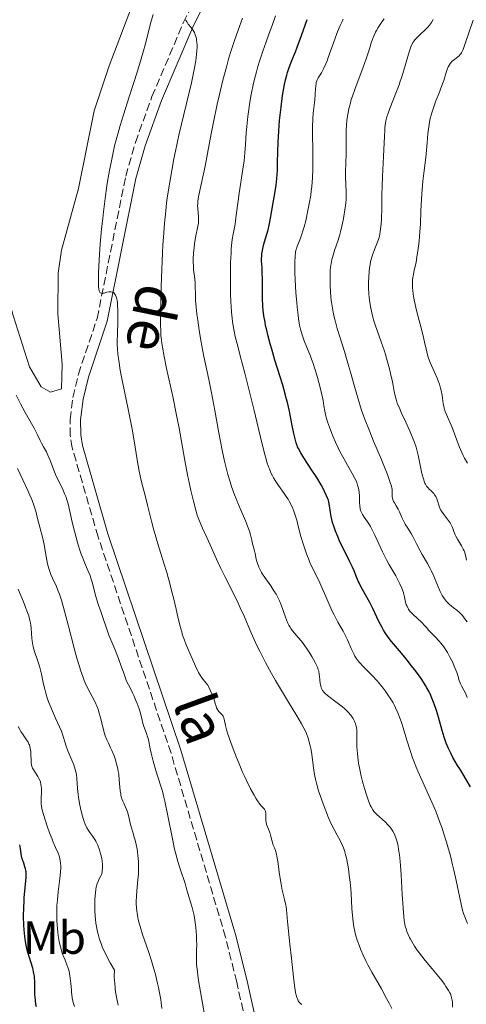
# Model space of a CAD drawing. Units: metres. Extents: x 629107 to 632594, y 4664845 to 4667222.
# Drawn here: x 630401 to 630498, y 4666387 to 4666600 of the extents above; entities that cross this region are included whole.
import ezdxf
from ezdxf.enums import TextEntityAlignment as Align

# ---------------------------------------------------------------- set-up
doc = ezdxf.new("R2010")
doc.units = ezdxf.units.M
doc.header["$MEASUREMENT"] = 0
doc.linetypes.add('DGN Style 3', pattern=[2.435891, 1.739922, -0.695969])
for name, color, linetype, lineweight in [('Camino', 7, 'DGN Style 3', 0), ('Curva de nivel directora', 30, 'Continuous', 30), ('Curva de nivel intermedia', 30, 'Continuous', 0), ('Etiqueta de uso rústico', 92, 'Continuous', 0), ('Línea de cambio de uso (parcela vista)', 92, 'Continuous', 0), ('Margen derecho', 7, 'Continuous', 0)]:
    doc.layers.add(name, color=color, linetype=linetype, lineweight=lineweight)
doc.styles.add('Style-Arial', font='arial.ttf')

msp = doc.modelspace()

# ---------------------------------------------------------------- linework, layer by layer
at = {"layer": 'Camino', "color": 7, "linetype": 'DGN Style 3', "lineweight": 0}
msp.add_polyline3d([(630455.23, 4666359.81, 445.23), (630448.03, 4666392.17, 445.65), (630445.62, 4666401.83, 445.87), (630433.84, 4666441.61, 445.86), (630418.09, 4666488.38, 446.36), (630412.52, 4666507.6, 446.69), (630412.09, 4666510.25, 446.81), (630412.07, 4666513.76, 446.98), (630412.64, 4666518.52, 446.98), (630413.84, 4666523.52, 446.83), (630417.89, 4666535.59, 445.62), (630424.07, 4666566.32, 443.34), (630426.14, 4666573.59, 442.54), (630429.73, 4666583.52, 441.61), (630436.5, 4666599.45, 440.2), (630439.88, 4666606.26, 439.57)], dxfattribs=at)
at = {"layer": 'Curva de nivel directora', "color": 30, "linetype": 'Continuous', "lineweight": 30, "elevation": 425, "flags": 128}
for points in [[(630455.05, 4666555.7), (630455.36, 4666557.24), (630455.9, 4666560.55), (630456.33, 4666562.99), (630456.53, 4666564.34), (630456.7, 4666565.84), (630456.76, 4666566.65), (630456.81, 4666567.51), (630456.87, 4666569.37), (630456.99, 4666573.64), (630457.11, 4666576.04), (630457.29, 4666578.32), (630457.4, 4666579.49), (630457.6, 4666581.23), (630457.95, 4666583.77), (630458.22, 4666585.36), (630458.37, 4666586.11), (630458.6, 4666587.16), (630458.84, 4666588.12), (630459.01, 4666588.71), (630459.36, 4666589.8), (630459.91, 4666591.29), (630460.69, 4666593.18), (630461.09, 4666594.18), (630462, 4666596.68), (630463.25, 4666600.2)], [(630497.59, 4666435.95), (630496.32, 4666438.01), (630495.73, 4666438.97), (630494.73, 4666440.68), (630494.31, 4666441.47), (630493.76, 4666442.62), (630493.27, 4666443.81), (630493.04, 4666444.44), (630492.82, 4666445.1), (630492.4, 4666446.49), (630491.58, 4666449.42), (630491.16, 4666450.84), (630490.76, 4666452.06), (630490.55, 4666452.65), (630490.19, 4666453.52), (630489.79, 4666454.41), (630489.57, 4666454.85), (630489.08, 4666455.77), (630488.8, 4666456.24), (630488.34, 4666456.97), (630487.83, 4666457.73), (630486.7, 4666459.31), (630485.49, 4666460.89), (630484.68, 4666461.91), (630483.18, 4666463.72), (630481.43, 4666465.77), (630480.73, 4666466.68), (630480.07, 4666467.65), (630479.74, 4666468.19), (630479.42, 4666468.78), (630478.75, 4666470.08), (630477.41, 4666472.86), (630476.76, 4666474.17), (630475.87, 4666475.84), (630474.85, 4666477.65), (630474.44, 4666478.43), (630474.26, 4666478.81), (630473.95, 4666479.54), (630473.38, 4666481.03), (630473.05, 4666481.82), (630472.42, 4666483.12), (630471.42, 4666485.08), (630470.88, 4666486.15), (630470.17, 4666487.66), (630469.83, 4666488.43), (630469.37, 4666489.58), (630468.97, 4666490.71), (630468.8, 4666491.25), (630468.66, 4666491.77), (630468.44, 4666492.75), (630468.29, 4666493.64), (630468.09, 4666495.08), (630467.95, 4666495.84), (630467.83, 4666496.28), (630467.73, 4666496.58), (630467.44, 4666497.26), (630467.01, 4666498.16), (630466.74, 4666498.7), (630466.25, 4666499.6), (630465.3, 4666501.2), (630464.13, 4666503.02), (630462.53, 4666505.46), (630461.87, 4666506.53), (630461.37, 4666507.43), (630461.18, 4666507.85), (630461.07, 4666508.12), (630460.87, 4666508.67), (630460.7, 4666509.26), (630460.38, 4666510.7), (630460.1, 4666512.1), (630459.65, 4666514.32), (630459.4, 4666515.54), (630458.97, 4666517.41), (630458.74, 4666518.36), (630458.49, 4666519.29), (630457.96, 4666521.14), (630456.28, 4666526.54), (630455.58, 4666528.9), (630455.26, 4666530.05), (630454.82, 4666531.73), (630454.44, 4666533.31), (630454.28, 4666534.06), (630454.14, 4666534.77), (630453.92, 4666536.12), (630453.77, 4666537.39), (630453.7, 4666538.22), (630453.62, 4666539.87), (630453.58, 4666541.77), (630453.58, 4666544.2), (630453.56, 4666545.26), (630453.5, 4666546.59), (630453.41, 4666547.99), (630453.41, 4666548.62), (630453.42, 4666548.93), (630453.47, 4666549.56), (630453.57, 4666550.21), (630453.66, 4666550.67), (630453.91, 4666551.64), (630454.27, 4666552.88), (630454.81, 4666554.72), (630455.05, 4666555.7)], [(630498.54, 4666434.35), (630497.59, 4666435.95)], [(630401.15, 4666421.78), (630401.29, 4666420.97), (630401.52, 4666419.47), (630401.66, 4666418.79), (630401.75, 4666418.48), (630401.96, 4666417.89)], [(630401.96, 4666417.89), (630402.23, 4666417.13), (630402.34, 4666416.72), (630402.43, 4666416.29), (630402.46, 4666416.06), (630402.48, 4666415.68), (630402.48, 4666414.87), (630402.41, 4666413.96), (630402.2, 4666411.9), (630402.08, 4666410.39), (630402.03, 4666409.59), (630401.97, 4666408.34), (630401.95, 4666406.33), (630402, 4666404.42), (630402.05, 4666403.44), (630402.2, 4666401.97), (630402.33, 4666400.99), (630402.42, 4666400.51), (630402.56, 4666399.8), (630402.73, 4666399.1), (630403.12, 4666397.74), (630403.9, 4666395.2), (630404.1, 4666394.4), (630404.18, 4666394.02), (630404.27, 4666393.44), (630404.32, 4666393.07), (630404.38, 4666392.33), (630404.4, 4666391.29), (630404.39, 4666389.99), (630404.4, 4666389.39), (630404.42, 4666388.96), (630404.49, 4666388.14), (630404.61, 4666387.36), (630404.71, 4666386.85)]]:
    msp.add_lwpolyline(points, dxfattribs=at)
at = {"layer": 'Curva de nivel intermedia', "color": 30, "linetype": 'Continuous', "lineweight": 0, "flags": 128}
for points, elevation in [([(630422.21, 4666539.34), (630422.13, 4666539.82), (630422.03, 4666540.23), (630421.96, 4666540.42), (630421.89, 4666540.58), (630421.74, 4666540.84), (630421.56, 4666541.05), (630421.43, 4666541.15), (630421.34, 4666541.2), (630421.16, 4666541.28), (630420.94, 4666541.33), (630420.78, 4666541.34), (630420.47, 4666541.32), (630420.01, 4666541.22), (630419.43, 4666541.06), (630419.18, 4666541.01), (630418.96, 4666540.99), (630418.74, 4666541.03), (630418.57, 4666541.13), (630418.48, 4666541.24), (630418.34, 4666541.54), (630418.25, 4666541.97), (630418.21, 4666542.35), (630418.17, 4666543.3), (630418.17, 4666543.97), (630418.2, 4666545.56), (630418.32, 4666548.08), (630418.4, 4666549.46), (630418.56, 4666551.62), (630418.86, 4666554.94), (630419.09, 4666557.16), (630419.26, 4666558.62), (630419.62, 4666561.49), (630420.01, 4666564.25), (630420.22, 4666565.58), (630420.55, 4666567.54), (630421.1, 4666570.38), (630421.66, 4666572.88), (630421.99, 4666574.15), (630422.54, 4666576.16), (630422.85, 4666577.23), (630423.55, 4666579.54), (630424.82, 4666583.46), (630426.61, 4666589), (630427.41, 4666591.64), (630427.76, 4666592.88), (630428.37, 4666595.2), (630429.44, 4666599.34), (630430, 4666601.26)], 445), ([(630455.56, 4666458.85), (630454.27, 4666461.22), (630453.06, 4666463.53), (630452.52, 4666464.62), (630452.03, 4666465.66), (630451.16, 4666467.6), (630449.63, 4666471.21), (630448.81, 4666473.05), (630448.36, 4666474.01), (630447.39, 4666475.99), (630445.43, 4666479.83), (630444.59, 4666481.51), (630443.64, 4666483.55), (630442.31, 4666486.68), (630441.6, 4666488.22), (630440.64, 4666490.27), (630440.21, 4666491.24), (630439.72, 4666492.46), (630439.51, 4666493.08), (630439.19, 4666494.12), (630438.67, 4666496.1), (630438.14, 4666498.42), (630437.85, 4666499.73), (630437.42, 4666501.78), (630436.82, 4666504.86), (630436.32, 4666507.74), (630435.6, 4666511.85), (630435.13, 4666514.31), (630434.21, 4666518.7), (630432.9, 4666524.75), (630432.37, 4666527.32), (630431.99, 4666529.35), (630431.85, 4666530.23), (630431.72, 4666531.35), (630431.68, 4666531.91), (630431.62, 4666533.09), (630431.6, 4666533.96), (630431.6, 4666536.02), (630431.67, 4666540.09), (630431.73, 4666542.44), (630431.85, 4666546.13), (630432.01, 4666549.78), (630432.1, 4666551.51), (630432.21, 4666553.13), (630432.43, 4666556.1), (630432.7, 4666558.79), (630432.9, 4666560.48), (630433.04, 4666561.58), (630433.36, 4666563.76), (630433.56, 4666565), (630433.99, 4666567.51), (630434.47, 4666570.05), (630434.81, 4666571.75), (630435.55, 4666575.16), (630438.24, 4666586.47), (630438.71, 4666588.65), (630438.92, 4666589.71), (630439.19, 4666591.25), (630439.37, 4666592.7), (630439.43, 4666593.38), (630439.47, 4666594.24), (630439.47, 4666594.65), (630439.44, 4666595.23), (630439.38, 4666595.76), (630439.34, 4666596.01), (630439.29, 4666596.25), (630439.16, 4666596.7), (630439, 4666597.11), (630438.88, 4666597.36), (630438.61, 4666597.83), (630438.17, 4666598.45), (630437.58, 4666599.19), (630437.31, 4666599.56), (630437.07, 4666599.93), (630436.97, 4666600.13)], 440), ([(630452.26, 4666483.56), (630452, 4666484.78), (630451.88, 4666485.34), (630451.67, 4666486.14), (630451.38, 4666487.13), (630451.26, 4666487.63), (630451.02, 4666488.78), (630450.78, 4666489.59), (630450.39, 4666490.67), (630450.12, 4666491.34), (630448.53, 4666494.99), (630447.89, 4666496.57), (630447.57, 4666497.43), (630446.91, 4666499.28), (630446.59, 4666500.27), (630446.13, 4666501.86), (630445.69, 4666503.54), (630445.41, 4666504.71), (630444.88, 4666507.13), (630444.15, 4666510.85), (630443.27, 4666515.71), (630442.86, 4666517.96), (630442.56, 4666519.52), (630441.98, 4666522.39), (630440.94, 4666527.35), (630440.49, 4666529.64), (630440.28, 4666530.79), (630439.91, 4666533.03), (630439.61, 4666535.17), (630439.44, 4666536.49), (630439.21, 4666538.78), (630439.16, 4666539.48), (630439.1, 4666540.68), (630439.07, 4666542.53), (630439.03, 4666543.37), (630438.88, 4666544.73), (630438.73, 4666546.06), (630438.67, 4666546.77), (630438.62, 4666547.9), (630438.63, 4666548.48), (630438.69, 4666549.69), (630438.81, 4666550.89), (630438.91, 4666551.66), (630439.15, 4666553.09), (630439.66, 4666555.52), (630439.76, 4666556.19), (630439.79, 4666556.52), (630439.81, 4666556.84), (630439.79, 4666557.5), (630439.62, 4666559.31), (630439.59, 4666560.01), (630439.6, 4666560.37), (630439.67, 4666560.98), (630439.88, 4666562.18), (630440.23, 4666563.89), (630440.86, 4666566.81), (630441.2, 4666568.47), (630441.71, 4666571.18), (630442.51, 4666575.45), (630443.02, 4666578), (630443.84, 4666581.88), (630444.31, 4666583.95), (630445.06, 4666587.09), (630445.87, 4666590.17), (630446.28, 4666591.63), (630446.7, 4666593.03), (630447.54, 4666595.6), (630448.35, 4666597.88), (630449.3, 4666600.47)], 435), ([(630454.37, 4666505.14), (630454.09, 4666506.14), (630453.79, 4666507.27), (630453.16, 4666509.89), (630451.74, 4666515.98), (630450.97, 4666519.16), (630449.77, 4666523.74), (630448.76, 4666527.51), (630448.31, 4666529.26), (630447.73, 4666531.7), (630447.5, 4666532.82), (630447.37, 4666533.54), (630447.14, 4666534.93), (630447.05, 4666535.6), (630446.91, 4666536.92), (630446.81, 4666538.24), (630446.76, 4666539.12), (630446.7, 4666540.96), (630446.67, 4666542.43), (630446.67, 4666545.45), (630446.72, 4666547.64), (630446.8, 4666549.64), (630446.86, 4666550.52), (630446.92, 4666551.3), (630447.08, 4666552.65), (630447.26, 4666553.79), (630447.53, 4666555.21), (630447.66, 4666555.96), (630447.94, 4666557.92), (630448.34, 4666560.99), (630448.57, 4666562.64), (630449.37, 4666567.82), (630449.61, 4666569.6), (630449.7, 4666570.49), (630449.78, 4666571.38), (630449.92, 4666573.19), (630450.09, 4666575.71), (630450.19, 4666577.05), (630450.42, 4666579.19), (630450.7, 4666581.24), (630450.87, 4666582.3), (630451.17, 4666583.93), (630451.68, 4666586.4), (630452.07, 4666588.04), (630452.28, 4666588.84), (630452.6, 4666590.02), (630452.94, 4666591.17), (630453.65, 4666593.35), (630454.37, 4666595.36), (630455.27, 4666597.77), (630455.67, 4666598.85), (630456.4, 4666600.96)], 430), ([(630465.34, 4666586.93), (630465.42, 4666587.12), (630465.64, 4666587.54), (630466.33, 4666588.68), (630466.78, 4666589.51), (630467.27, 4666590.57), (630467.54, 4666591.22), (630467.81, 4666591.93), (630468.39, 4666593.55), (630469.23, 4666595.94), (630469.68, 4666597.15), (630470.16, 4666598.34), (630470.4, 4666598.91), (630470.79, 4666599.74), (630471.05, 4666600.27)], 420), ([(630471.68, 4666574.04), (630471.68, 4666576.25), (630471.72, 4666577.37), (630471.81, 4666578.37), (630471.87, 4666578.88), (630471.99, 4666579.67), (630472.23, 4666580.89), (630472.57, 4666582.19), (630472.77, 4666582.88), (630473, 4666583.59), (630473.53, 4666585.08), (630474.69, 4666588.14), (630475.24, 4666589.62), (630475.96, 4666591.69), (630476.75, 4666594.08), (630477.09, 4666595.1), (630477.51, 4666596.26), (630477.71, 4666596.77), (630478.03, 4666597.47), (630478.19, 4666597.8), (630478.54, 4666598.43), (630479.12, 4666599.33), (630479.57, 4666599.93), (630479.88, 4666600.33)], 415), ([(630478.34, 4666532.93), (630477.93, 4666534.16), (630477.59, 4666535.29), (630477.43, 4666535.88), (630477.21, 4666536.77), (630476.92, 4666538.13), (630476.7, 4666539.51), (630476.62, 4666540.2), (630476.56, 4666540.9), (630476.5, 4666542.25), (630476.5, 4666543.56), (630476.53, 4666544.38), (630476.64, 4666545.88), (630476.7, 4666546.38), (630476.83, 4666547.28), (630476.98, 4666548.08), (630477.11, 4666548.57), (630477.4, 4666549.49), (630477.81, 4666550.49), (630478.38, 4666551.88), (630478.63, 4666552.64), (630478.83, 4666553.37), (630478.91, 4666553.76), (630479.02, 4666554.38), (630479.16, 4666555.41), (630479.21, 4666555.97), (630479.29, 4666557.2), (630479.35, 4666559.33), (630479.39, 4666562.43), (630479.42, 4666563.99), (630479.52, 4666566.22), (630479.68, 4666569.11), (630479.75, 4666570.57), (630479.91, 4666574.93), (630479.98, 4666576.22), (630480.03, 4666576.8), (630480.09, 4666577.33), (630480.25, 4666578.28), (630480.46, 4666579.15), (630480.64, 4666579.72), (630481.1, 4666580.95), (630482.55, 4666584.58), (630483.09, 4666586.04), (630483.35, 4666586.81), (630483.61, 4666587.6), (630484.1, 4666589.21), (630484.96, 4666592.2), (630485.33, 4666593.39), (630485.65, 4666594.3), (630485.8, 4666594.66), (630486.11, 4666595.24), (630486.33, 4666595.56), (630486.49, 4666595.76), (630486.86, 4666596.16), (630487.63, 4666596.92), (630488.77, 4666598.02), (630489.29, 4666598.54), (630489.69, 4666598.98), (630489.86, 4666599.2), (630490.11, 4666599.55), (630490.47, 4666600.16)], 410), ([(630497.89, 4666504.27), (630497.24, 4666505.36), (630496.93, 4666505.95), (630496.63, 4666506.58), (630496.06, 4666507.93), (630494.52, 4666512), (630493.83, 4666513.68), (630493.07, 4666515.46), (630492.81, 4666516.2), (630492.72, 4666516.54), (630492.6, 4666517.16), (630492.47, 4666518.36), (630492.39, 4666519.01), (630492.2, 4666519.97), (630492.06, 4666520.5), (630491.8, 4666521.33), (630491.48, 4666522.22), (630491.29, 4666522.68), (630490.67, 4666524.1), (630490.09, 4666525.38), (630489.82, 4666526.02), (630489.46, 4666526.95), (630489.32, 4666527.41), (630489.07, 4666528.33), (630488.6, 4666530.46), (630488.29, 4666531.82), (630487.64, 4666534.3), (630487.01, 4666536.73), (630486.71, 4666537.93), (630486.35, 4666539.61), (630486.21, 4666540.37), (630486.14, 4666540.84), (630486.04, 4666541.71), (630486.01, 4666542.11), (630485.98, 4666542.86), (630486, 4666543.54), (630486.02, 4666543.96), (630486.12, 4666544.74), (630486.18, 4666545.15), (630486.35, 4666545.95), (630486.75, 4666547.72), (630486.96, 4666548.82), (630487.15, 4666550.15), (630487.4, 4666552.21), (630487.5, 4666553.33), (630487.69, 4666556.02), (630487.82, 4666558.79), (630487.99, 4666562.5), (630488.13, 4666564.33), (630488.21, 4666565.23), (630488.41, 4666566.99), (630488.85, 4666570.36), (630489.02, 4666571.96), (630489.15, 4666573.5), (630489.31, 4666575.5), (630489.42, 4666576.5), (630489.56, 4666577.49), (630489.65, 4666577.99), (630489.81, 4666578.75), (630490.01, 4666579.51), (630490.16, 4666580.02), (630490.5, 4666581.05), (630491.05, 4666582.56), (630491.79, 4666584.45), (630492.13, 4666585.31), (630492.72, 4666587.01), (630493.27, 4666588.75), (630493.48, 4666589.4), (630493.69, 4666589.93), (630493.8, 4666590.16), (630494.02, 4666590.54), (630494.18, 4666590.76), (630494.55, 4666591.15), (630495.05, 4666591.56), (630495.75, 4666592.09), (630496.07, 4666592.35), (630496.31, 4666592.58), (630496.42, 4666592.72), (630496.59, 4666592.98), (630496.86, 4666593.54), (630497.02, 4666593.92), (630497.39, 4666594.96), (630499.06, 4666600)], 405), ([(630484.02, 4666476.34), (630483.68, 4666477.26), (630483.28, 4666478.19), (630482.99, 4666478.8), (630482.4, 4666479.92), (630481.75, 4666481), (630480.86, 4666482.48), (630480.36, 4666483.4), (630479.5, 4666485.15), (630478.35, 4666487.66), (630477.84, 4666488.76), (630477.23, 4666490.02), (630476.89, 4666490.64), (630476.67, 4666491), (630476.24, 4666491.65), (630475.52, 4666492.65), (630475.18, 4666493.2), (630474.9, 4666493.79), (630474.79, 4666494.1), (630474.71, 4666494.42), (630474.6, 4666495.1), (630474.55, 4666495.8), (630474.53, 4666496.72), (630474.52, 4666497.15), (630474.45, 4666498.03), (630474.37, 4666498.55), (630474.31, 4666498.89), (630474.14, 4666499.51), (630473.94, 4666500.11), (630473.8, 4666500.44), (630473.54, 4666500.99), (630472.98, 4666502.04), (630471.2, 4666505.17), (630470.23, 4666506.99), (630469.93, 4666507.61), (630469.37, 4666508.81), (630468.87, 4666509.97), (630468.57, 4666510.71), (630468.05, 4666512.06), (630467.64, 4666513.22), (630467.48, 4666513.74), (630467.27, 4666514.48), (630467.03, 4666515.54), (630466.86, 4666516.65), (630466.68, 4666517.82), (630466.55, 4666518.51), (630466.3, 4666519.73), (630466.06, 4666520.68), (630465.49, 4666522.79), (630464.99, 4666524.44), (630464.47, 4666526.02), (630464.21, 4666526.76), (630463.95, 4666527.43), (630463.46, 4666528.65), (630462.59, 4666530.75), (630462.22, 4666531.78), (630461.93, 4666532.75), (630461.79, 4666533.26), (630461.61, 4666534.09), (630461.37, 4666535.49), (630461.27, 4666536.27), (630461.07, 4666538.03), (630460.98, 4666539.01), (630460.82, 4666541.12), (630460.73, 4666542.57), (630460.6, 4666545.33), (630460.57, 4666547.08), (630460.57, 4666547.8), (630460.62, 4666548.96), (630460.72, 4666549.83), (630460.82, 4666550.3), (630460.91, 4666550.59), (630461.1, 4666551.16), (630461.36, 4666551.84), (630461.79, 4666552.92), (630462.02, 4666553.56), (630462.39, 4666554.69), (630462.58, 4666555.34), (630462.93, 4666556.65), (630463.1, 4666557.37), (630463.35, 4666558.51), (630463.7, 4666560.33), (630464, 4666562.2), (630464.12, 4666563.14), (630464.22, 4666564.08), (630464.37, 4666565.92), (630464.46, 4666567.72), (630464.49, 4666568.9), (630464.5, 4666571.21), (630464.41, 4666576.05), (630464.42, 4666577.48), (630464.44, 4666578.14), (630464.47, 4666578.78), (630464.56, 4666579.94), (630464.91, 4666582.8), (630465, 4666583.96), (630465.06, 4666585.23), (630465.09, 4666585.74), (630465.16, 4666586.31), (630465.21, 4666586.56), (630465.34, 4666586.93)], 420), ([(630497.78, 4666470), (630497.25, 4666470.76), (630496.97, 4666471.12), (630496.69, 4666471.44), (630496.12, 4666472.01), (630495.53, 4666472.5), (630494.76, 4666473.1), (630494.39, 4666473.4), (630493.92, 4666473.81), (630493.69, 4666474.03), (630493.36, 4666474.38), (630492.87, 4666474.98), (630492.41, 4666475.7), (630492.18, 4666476.12), (630491.96, 4666476.58), (630491.51, 4666477.59), (630490.58, 4666479.85), (630490.07, 4666480.98), (630489.8, 4666481.54), (630489.23, 4666482.6), (630488.08, 4666484.57), (630487.54, 4666485.5), (630486.84, 4666486.83), (630486.04, 4666488.42), (630485.67, 4666489.12), (630485.12, 4666490.03), (630484.44, 4666491.11), (630484.13, 4666491.66), (630483.71, 4666492.54), (630483.19, 4666493.75), (630482.91, 4666494.32), (630482.45, 4666495.09), (630482.07, 4666495.7), (630481.91, 4666496), (630481.72, 4666496.43), (630481.66, 4666496.65), (630481.59, 4666497.07), (630481.57, 4666497.48), (630481.6, 4666498.23), (630481.58, 4666498.67), (630481.54, 4666498.9), (630481.45, 4666499.29), (630481.19, 4666500.11), (630480.57, 4666501.85), (630480.11, 4666503.04), (630479.2, 4666505.26), (630477.57, 4666509.07), (630476.67, 4666511.26), (630475.77, 4666513.58), (630475.35, 4666514.77), (630474.94, 4666515.99), (630474.17, 4666518.43), (630473.47, 4666520.86), (630472.6, 4666523.97), (630472.19, 4666525.42), (630471.29, 4666528.4), (630470.21, 4666531.83), (630469.75, 4666533.38), (630469.36, 4666534.84), (630469.18, 4666535.55), (630468.88, 4666536.92), (630468.71, 4666537.8), (630468.45, 4666539.52), (630468.38, 4666540.16), (630468.27, 4666541.39), (630468.2, 4666542.58), (630468.18, 4666543.33), (630468.18, 4666544.73), (630468.22, 4666545.98), (630468.28, 4666546.56), (630468.4, 4666547.43), (630468.58, 4666548.31), (630468.7, 4666548.77), (630469.17, 4666550.26), (630469.92, 4666552.48), (630470.28, 4666553.68), (630470.45, 4666554.29), (630470.76, 4666555.54), (630471.02, 4666556.78), (630471.17, 4666557.58), (630471.4, 4666559.07), (630471.57, 4666560.5), (630471.64, 4666561.36), (630471.66, 4666561.92), (630471.66, 4666563.03), (630471.61, 4666564.38), (630471.53, 4666566.34), (630471.52, 4666567.38), (630471.56, 4666569.01), (630471.66, 4666571.25), (630471.69, 4666572.38), (630471.68, 4666574.04)], 415), ([(630456.71, 4666419.36), (630456.6, 4666419.83), (630456.39, 4666420.58), (630456.18, 4666421.14), (630455.92, 4666421.75), (630455.8, 4666422.05), (630455.59, 4666422.81), (630455.32, 4666423.91), (630455.16, 4666424.46), (630454.86, 4666425.21), (630454.59, 4666425.87), (630454.48, 4666426.2), (630454.36, 4666426.73), (630454.32, 4666427.01), (630454.3, 4666427.59), (630454.3, 4666428.66), (630454.26, 4666429.07), (630454.21, 4666429.23), (630454.05, 4666429.49), (630453.46, 4666430.1), (630453.01, 4666430.63), (630452.51, 4666431.33), (630452.23, 4666431.77), (630451.78, 4666432.52), (630451.03, 4666433.9), (630450.2, 4666435.56), (630449.76, 4666436.5), (630449.31, 4666437.51), (630448.39, 4666439.68), (630447.99, 4666440.66), (630447.24, 4666442.59), (630446.74, 4666443.95), (630446.14, 4666445.72), (630445.93, 4666446.45), (630445.63, 4666447.59), (630445.35, 4666448.98), (630445.26, 4666449.27), (630445.2, 4666449.41), (630445.1, 4666449.6), (630444.84, 4666449.95), (630444.24, 4666450.59), (630443.98, 4666450.9), (630443.87, 4666451.07), (630443.7, 4666451.42), (630443.57, 4666451.8), (630443.4, 4666452.39), (630443.3, 4666452.73), (630443, 4666453.57), (630442.77, 4666454.17), (630442.32, 4666455.24), (630441.95, 4666456.01), (630441.76, 4666456.32), (630441.42, 4666456.78), (630440.8, 4666457.54), (630440.42, 4666458.05), (630440.02, 4666458.69), (630439.8, 4666459.06), (630439.59, 4666459.48), (630439.15, 4666460.42), (630437.94, 4666463.22), (630437.09, 4666465.06), (630436.72, 4666466.01), (630436.35, 4666467.13), (630436.16, 4666467.81), (630435.84, 4666468.98), (630435.32, 4666471.09), (630434.93, 4666472.75), (630434.36, 4666475.21), (630434.04, 4666476.52), (630433.52, 4666478.55), (630433.24, 4666479.59), (630432.94, 4666480.63), (630432.3, 4666482.71), (630430.99, 4666486.85), (630430.39, 4666488.86), (630430.12, 4666489.84), (630429.62, 4666491.74), (630428.79, 4666495.21), (630428.42, 4666496.72), (630427.41, 4666500.58), (630427.1, 4666501.89), (630426.96, 4666502.59), (630426.54, 4666505.01), (630425.87, 4666509.12), (630425.42, 4666511.64), (630424.56, 4666515.98), (630423.36, 4666521.86), (630422.88, 4666524.39), (630422.55, 4666526.45), (630422.43, 4666527.33), (630422.37, 4666527.89), (630422.29, 4666528.95), (630422.25, 4666529.99), (630422.24, 4666530.69), (630422.26, 4666532.22), (630422.34, 4666534.88), (630422.36, 4666536.27), (630422.35, 4666537.6), (630422.32, 4666538.22), (630422.26, 4666538.99), (630422.21, 4666539.34)], 445), ([(630497.65, 4666483.32), (630497.49, 4666484.12), (630497.27, 4666484.93), (630497.12, 4666485.33), (630496.95, 4666485.71), (630496.56, 4666486.45), (630495.7, 4666487.84), (630495.32, 4666488.51), (630495.17, 4666488.84), (630494.91, 4666489.51), (630494.6, 4666490.37), (630494.43, 4666490.8), (630494.12, 4666491.41), (630493.93, 4666491.71), (630493.51, 4666492.29), (630492.6, 4666493.4), (630492.22, 4666493.95), (630492.07, 4666494.23), (630491.83, 4666494.79), (630491.33, 4666496.38), (630491.24, 4666496.62), (630491.03, 4666497.07), (630490.77, 4666497.48), (630490.58, 4666497.74), (630490.16, 4666498.2), (630489.92, 4666498.41), (630489.59, 4666498.7), (630489.42, 4666498.87), (630489.17, 4666499.17), (630489.04, 4666499.34), (630488.8, 4666499.75), (630488.68, 4666500), (630488.5, 4666500.42), (630488.34, 4666500.92), (630488.03, 4666502.08), (630487.19, 4666506.03), (630486.91, 4666507.19), (630486.75, 4666507.73), (630486.41, 4666508.79), (630486.14, 4666509.51), (630485.48, 4666511.08), (630484.53, 4666513.15), (630483.63, 4666515.08), (630483.22, 4666516.01), (630482.71, 4666517.28), (630482.51, 4666517.84), (630482.22, 4666518.84), (630482.02, 4666519.77), (630481.78, 4666521.08), (630481.64, 4666521.84), (630481.24, 4666523.65), (630481, 4666524.65), (630480.59, 4666526.21), (630480.14, 4666527.75), (630479.92, 4666528.48), (630479.23, 4666530.49), (630478.34, 4666532.93)], 410), ([(630400.4, 4666519.01), (630401.35, 4666517.13), (630402.37, 4666515.25), (630403.69, 4666512.89), (630404.26, 4666511.86), (630404.92, 4666510.54), (630405.58, 4666509.17), (630405.87, 4666508.6), (630406.3, 4666507.83), (630406.92, 4666506.71), (630407.26, 4666506.02), (630407.79, 4666504.72), (630408.54, 4666502.78), (630408.91, 4666501.86), (630409.47, 4666500.65), (630410.17, 4666499.26), (630410.49, 4666498.59), (630410.93, 4666497.55), (630411.11, 4666497.09), (630411.42, 4666496.16), (630411.61, 4666495.47), (630412.48, 4666491.55), (630412.98, 4666489.6), (630413.27, 4666488.51), (630413.74, 4666486.87), (630414.23, 4666485.31), (630414.47, 4666484.61), (630414.71, 4666483.97), (630415.16, 4666482.86), (630415.98, 4666480.96), (630416.36, 4666479.99), (630416.53, 4666479.46), (630416.87, 4666478.33), (630417.49, 4666476.01), (630417.78, 4666474.96), (630418.21, 4666473.6), (630418.78, 4666472), (630419.06, 4666471.16), (630420.04, 4666468.18), (630420.43, 4666467.12), (630420.64, 4666466.59), (630421.71, 4666464.11), (630422.51, 4666462.09), (630423.18, 4666460.23), (630423.57, 4666459.11), (630424.22, 4666457.16), (630425.07, 4666455.58), (630425.55, 4666454.65), (630425.82, 4666454.07), (630426.28, 4666453.04), (630426.56, 4666452.36), (630426.98, 4666451.19), (630427.26, 4666450.24), (630427.6, 4666448.77), (630427.72, 4666448.29), (630428, 4666447.4), (630428.56, 4666445.84), (630428.8, 4666445.14), (630428.9, 4666444.8), (630429.07, 4666444.12), (630429.37, 4666442.57), (630429.58, 4666441.61), (630430.01, 4666439.86), (630430.71, 4666437.39), (630431.06, 4666436.29), (630431.68, 4666434.46), (630431.98, 4666433.44), (630432.32, 4666432.11), (630432.51, 4666431.28), (630433.16, 4666428.08), (630434.13, 4666423.13), (630434.63, 4666420.86), (630434.87, 4666419.87), (630435.34, 4666418.18), (630435.77, 4666416.81), (630436.28, 4666415.35)], 445), ([(630497.84, 4666404.83), (630497.27, 4666406.28), (630497.03, 4666406.99), (630496.82, 4666407.67), (630496.47, 4666409.01), (630495.43, 4666414.14), (630494.95, 4666416.31), (630494.66, 4666417.51), (630494.17, 4666419.41), (630493.63, 4666421.39), (630493.34, 4666422.4), (630492.71, 4666424.42), (630492.37, 4666425.42), (630491.85, 4666426.89), (630491.3, 4666428.32), (630490.92, 4666429.24), (630490.14, 4666431.04), (630487.83, 4666436.12), (630487.12, 4666437.76), (630486.78, 4666438.57), (630486.32, 4666439.78), (630486.02, 4666440.59), (630485.48, 4666442.17), (630484.77, 4666444.43), (630483.96, 4666447.13), (630483.59, 4666448.28), (630483.33, 4666449.05), (630482.84, 4666450.37), (630482.35, 4666451.45), (630482.02, 4666452.09), (630481.79, 4666452.5), (630481.31, 4666453.28), (630480.52, 4666454.48), (630480.09, 4666455.08), (630479.42, 4666455.97), (630478.73, 4666456.84), (630478.37, 4666457.25), (630477.29, 4666458.4), (630475.34, 4666460.32), (630474.66, 4666461.04), (630474.37, 4666461.39), (630473.96, 4666461.95), (630473.56, 4666462.6), (630473.36, 4666462.97), (630472.75, 4666464.26), (630471.92, 4666466.12), (630471.53, 4666466.96), (630470.99, 4666468.01), (630470.28, 4666469.23), (630469.9, 4666469.9), (630469.05, 4666471.54), (630468.6, 4666472.48), (630467.93, 4666473.96), (630467.29, 4666475.47), (630466.44, 4666477.45), (630466, 4666478.42), (630465.3, 4666479.81), (630464.31, 4666481.77), (630463.82, 4666482.86), (630463.58, 4666483.44), (630463.11, 4666484.69), (630462.67, 4666485.97), (630462.39, 4666486.83), (630461.91, 4666488.46), (630461.48, 4666490.09), (630460.99, 4666491.97), (630460.75, 4666492.83), (630460.38, 4666493.93), (630460.16, 4666494.47), (630459.8, 4666495.27), (630459.37, 4666496.08), (630459.13, 4666496.49), (630458.87, 4666496.9), (630458.3, 4666497.74), (630457.07, 4666499.45), (630456.48, 4666500.32), (630456, 4666501.11), (630455.76, 4666501.53), (630455.42, 4666502.23), (630455.08, 4666503.04), (630454.91, 4666503.5), (630454.56, 4666504.54), (630454.37, 4666505.14)], 430), ([(630400.67, 4666503.13), (630401.87, 4666500.66), (630402.94, 4666498.36), (630403.39, 4666497.35), (630403.76, 4666496.46), (630404.31, 4666495.03), (630404.66, 4666493.91), (630404.83, 4666493.27), (630405.12, 4666492.02), (630405.53, 4666490.43), (630406.15, 4666488.01), (630406.43, 4666486.75), (630406.77, 4666484.88), (630407.04, 4666483.31), (630407.19, 4666482.57), (630407.44, 4666481.55), (630407.58, 4666481.08), (630407.91, 4666480.22), (630408.27, 4666479.42), (630408.77, 4666478.38), (630409.02, 4666477.84), (630409.51, 4666476.65), (630409.76, 4666475.95), (630410.16, 4666474.72), (630410.86, 4666472.28), (630411.72, 4666469.04), (630412.96, 4666464.3), (630413.54, 4666462.15), (630414.07, 4666460.34), (630414.32, 4666459.55), (630414.8, 4666458.16), (630415.12, 4666457.34), (630415.33, 4666456.84), (630415.77, 4666455.88), (630417.38, 4666452.76), (630417.87, 4666451.67), (630418.08, 4666451.1), (630418.28, 4666450.51), (630418.61, 4666449.3), (630419.18, 4666446.92), (630419.46, 4666445.86), (630419.61, 4666445.39), (630419.95, 4666444.53), (630420.31, 4666443.76), (630420.81, 4666442.75), (630421.06, 4666442.22), (630421.56, 4666441.03), (630421.79, 4666440.39), (630422.1, 4666439.35), (630422.36, 4666438.23), (630422.46, 4666437.65), (630422.54, 4666437.05), (630422.67, 4666435.83), (630422.88, 4666433.49), (630422.98, 4666432.8), (630423.04, 4666432.48), (630423.15, 4666432.04), (630423.24, 4666431.77), (630423.42, 4666431.27), (630423.62, 4666430.81), (630424.03, 4666429.94), (630424.31, 4666429.27), (630424.43, 4666428.91), (630424.64, 4666428.14), (630425.02, 4666426.5), (630425.22, 4666425.69), (630425.57, 4666424.52), (630425.92, 4666423.44), (630426.09, 4666422.85), (630426.32, 4666421.87), (630426.5, 4666420.88), (630426.58, 4666420.35), (630426.68, 4666419.51), (630426.79, 4666418.2), (630426.83, 4666416.87), (630426.82, 4666416.21), (630426.8, 4666415.56), (630426.7, 4666414.28), (630426.46, 4666411.84), (630426.36, 4666410.65), (630426.33, 4666409.61), (630426.33, 4666409.09), (630426.37, 4666408.28), (630426.46, 4666407.45), (630426.52, 4666407.02), (630426.68, 4666406.12), (630426.78, 4666405.65), (630426.97, 4666404.91), (630427.19, 4666404.13), (630427.72, 4666402.45), (630428.98, 4666398.75), (630429.62, 4666396.77), (630429.92, 4666395.77), (630430.48, 4666393.77), (630430.96, 4666391.83), (630431.15, 4666391), (630431.46, 4666389.45), (630431.64, 4666388.4), (630431.75, 4666387.69), (630431.88, 4666386.43)], 440), ([(630484.8, 4666403.08), (630484.66, 4666403.48), (630484.44, 4666404.24), (630484.27, 4666405), (630484.19, 4666405.45), (630484.09, 4666406.31), (630483.94, 4666408.22), (630483.77, 4666411.05), (630483.52, 4666415.38), (630483.39, 4666417.35), (630483.32, 4666418.21), (630483.17, 4666419.66), (630483, 4666420.84), (630482.88, 4666421.51), (630482.8, 4666421.91), (630482.61, 4666422.65), (630482.4, 4666423.33), (630482.28, 4666423.66), (630482.08, 4666424.13), (630481.73, 4666424.8), (630481.3, 4666425.44), (630481.04, 4666425.76), (630480.76, 4666426.07), (630480.14, 4666426.68), (630478.85, 4666427.83), (630478.28, 4666428.36), (630477.85, 4666428.81), (630477.66, 4666429.04), (630477.4, 4666429.4), (630477.05, 4666430.03), (630476.87, 4666430.4), (630476.51, 4666431.29), (630475.98, 4666432.85), (630475.7, 4666433.75), (630475.29, 4666435.18), (630474.92, 4666436.66), (630474.75, 4666437.39), (630474.61, 4666438.11), (630474.36, 4666439.48), (630474.19, 4666440.77), (630474.1, 4666441.56), (630474, 4666443), (630473.97, 4666444.34), (630473.98, 4666445.76), (630473.96, 4666446.36), (630473.94, 4666446.64), (630473.87, 4666447.17), (630473.76, 4666447.66), (630473.67, 4666447.97), (630473.44, 4666448.55), (630473.15, 4666449.12), (630472.98, 4666449.39), (630472.67, 4666449.82), (630472.11, 4666450.47), (630471.39, 4666451.17), (630470.85, 4666451.64), (630469.75, 4666452.53), (630467.6, 4666454.07), (630467.1, 4666454.5), (630466.88, 4666454.74), (630466.58, 4666455.13), (630466.34, 4666455.59), (630466.25, 4666455.85), (630466.17, 4666456.13), (630466.05, 4666456.75), (630465.96, 4666457.41), (630465.88, 4666458.26), (630465.84, 4666458.64), (630465.73, 4666459.33), (630465.64, 4666459.65), (630465.45, 4666460.19), (630465.31, 4666460.5), (630464.94, 4666461.24), (630464.22, 4666462.51), (630463.79, 4666463.22), (630463.09, 4666464.31), (630462.37, 4666465.34), (630462.02, 4666465.81), (630461.33, 4666466.62), (630460.48, 4666467.57), (630460.09, 4666468.05), (630459.71, 4666468.57), (630459.54, 4666468.85), (630459.28, 4666469.32), (630459.03, 4666469.84), (630458.56, 4666471.02), (630457.6, 4666473.65), (630457.24, 4666474.53), (630457.05, 4666474.95), (630456.74, 4666475.57), (630456.53, 4666475.97), (630456.08, 4666476.72), (630455.4, 4666477.77), (630454.13, 4666479.57), (630453.62, 4666480.34), (630453.41, 4666480.7), (630453.04, 4666481.37), (630452.83, 4666481.8), (630452.71, 4666482.08), (630452.51, 4666482.63), (630452.26, 4666483.56)], 435), ([(630400.82, 4666477.05), (630401.98, 4666474.3), (630402.51, 4666472.99), (630402.74, 4666472.39), (630403.11, 4666471.29), (630403.38, 4666470.3), (630403.51, 4666469.7), (630403.57, 4666469.32), (630403.66, 4666468.6), (630403.73, 4666467.46), (630403.78, 4666466.44), (630403.83, 4666465.91), (630403.98, 4666465.06), (630404.09, 4666464.6), (630404.38, 4666463.62), (630405.09, 4666461.49), (630405.43, 4666460.39), (630405.58, 4666459.84), (630405.84, 4666458.73), (630406.32, 4666456.54), (630406.58, 4666455.44), (630406.72, 4666454.9), (630407.04, 4666453.81), (630407.4, 4666452.74), (630407.67, 4666452.04), (630408.23, 4666450.67), (630408.91, 4666449.2), (630409.79, 4666447.32), (630410.17, 4666446.4), (630410.34, 4666445.94), (630410.64, 4666445.02), (630411.23, 4666443.14), (630411.58, 4666442.16), (630412.83, 4666439.08), (630413.18, 4666438.06), (630413.31, 4666437.56), (630413.41, 4666437.07), (630413.53, 4666436.09), (630413.67, 4666433.96), (630413.79, 4666432.7), (630413.87, 4666432.08), (630414.09, 4666430.75), (630414.31, 4666429.73), (630414.68, 4666428.22), (630414.96, 4666427.29), (630415.1, 4666426.87), (630415.32, 4666426.28), (630415.55, 4666425.77), (630415.7, 4666425.46), (630416.02, 4666424.93), (630416.33, 4666424.47), (630416.95, 4666423.64), (630417.4, 4666422.97), (630417.61, 4666422.58), (630418.02, 4666421.71), (630418.38, 4666420.76), (630418.65, 4666419.89), (630418.76, 4666419.45), (630418.9, 4666418.82), (630418.98, 4666418.35), (630419.06, 4666417.49), (630419.06, 4666416.7), (630419.01, 4666416.22), (630418.96, 4666415.92), (630418.81, 4666415.38), (630418.7, 4666415.11), (630418.43, 4666414.58), (630418.18, 4666414.07), (630418.05, 4666413.78), (630417.86, 4666413.26), (630417.7, 4666412.63), (630417.63, 4666412.26), (630417.52, 4666411.42), (630417.42, 4666410.08), (630417.4, 4666409.35), (630417.41, 4666408.2), (630417.42, 4666407.6), (630417.49, 4666406.39), (630417.54, 4666405.78), (630417.64, 4666404.88), (630417.79, 4666403.83), (630417.89, 4666403.3), (630418.08, 4666402.49), (630418.32, 4666401.65), (630418.46, 4666401.21), (630418.8, 4666400.28)], 435), ([(630497.82, 4666453.67), (630497.48, 4666454.44), (630497.07, 4666455.21), (630496.56, 4666456.15), (630496.34, 4666456.62), (630496.07, 4666457.36), (630495.75, 4666458.44), (630495.56, 4666459.05), (630495.23, 4666459.93), (630495.02, 4666460.42), (630494.67, 4666461.2), (630494.01, 4666462.5), (630493.53, 4666463.37), (630493.24, 4666463.83), (630492.73, 4666464.58), (630492.1, 4666465.4), (630491.73, 4666465.84), (630490.86, 4666466.79), (630490.35, 4666467.3), (630489.49, 4666468.12), (630489, 4666468.75), (630488.66, 4666469.13), (630487.98, 4666469.85), (630486.07, 4666471.63), (630485.57, 4666472.14), (630485.36, 4666472.4), (630485.09, 4666472.77), (630484.95, 4666473.02), (630484.73, 4666473.51), (630484.64, 4666473.76), (630484.5, 4666474.26), (630484.28, 4666475.32), (630484.15, 4666475.89), (630484.02, 4666476.34)], 420), ([(630481.5, 4666386.48), (630480.94, 4666387.58), (630480.38, 4666388.64), (630479.27, 4666390.67), (630477.22, 4666394.3), (630476.36, 4666395.88), (630475.98, 4666396.61), (630475.34, 4666397.94), (630474.82, 4666399.15), (630474.53, 4666399.88), (630474.06, 4666401.22), (630473.68, 4666402.45), (630473.53, 4666403.07), (630473.33, 4666404.06), (630473.16, 4666405.18), (630473.1, 4666405.82), (630472.92, 4666408.02), (630472.71, 4666411.35), (630472.58, 4666412.99), (630472.51, 4666413.78), (630472.34, 4666415.26), (630472.15, 4666416.62), (630472.01, 4666417.45), (630471.71, 4666418.95), (630471.47, 4666419.91), (630471.35, 4666420.36), (630471.07, 4666421.18), (630470.86, 4666421.7), (630470.4, 4666422.72), (630469.75, 4666423.9), (630469.09, 4666425.1), (630468.73, 4666425.8), (630468.16, 4666426.99), (630467.87, 4666427.67), (630467.28, 4666429.13), (630466.7, 4666430.66), (630466.34, 4666431.66), (630465.72, 4666433.49), (630465.23, 4666435.12), (630465.01, 4666436.04), (630464.89, 4666436.63), (630464.69, 4666437.9), (630464.23, 4666441.4), (630464.03, 4666442.62), (630463.91, 4666443.2), (630463.63, 4666444.31), (630463.46, 4666444.84), (630463.08, 4666445.87), (630462.78, 4666446.55), (630462.55, 4666447.01), (630462.05, 4666447.96), (630461.01, 4666449.71), (630459.21, 4666452.62), (630458.1, 4666454.44), (630456.43, 4666457.3), (630455.56, 4666458.85)], 440), ([(630400.85, 4666447.36), (630401.19, 4666446.72), (630401.43, 4666446.32), (630401.93, 4666445.58), (630402.67, 4666444.54), (630402.99, 4666443.99), (630403.17, 4666443.6), (630403.25, 4666443.39), (630403.35, 4666443.06), (630403.43, 4666442.71), (630403.54, 4666441.96), (630403.59, 4666441.19), (630403.63, 4666440.23), (630403.65, 4666439.8), (630403.67, 4666439.52), (630403.75, 4666439.04), (630403.86, 4666438.63), (630403.95, 4666438.39), (630404.2, 4666437.92), (630404.56, 4666437.35), (630405.08, 4666436.55), (630405.32, 4666436.15), (630405.56, 4666435.64), (630405.65, 4666435.37), (630405.76, 4666434.93), (630405.83, 4666434.44), (630405.84, 4666434.16), (630405.85, 4666433.19), (630405.81, 4666431.83), (630405.8, 4666431.22), (630405.82, 4666430.54), (630405.86, 4666430.21), (630405.98, 4666429.62), (630406.32, 4666428.38), (630407.13, 4666425.84), (630407.63, 4666424.39), (630408.15, 4666423.01), (630408.4, 4666422.38), (630408.9, 4666421.27), (630409.46, 4666420.01), (630409.69, 4666419.4), (630409.86, 4666418.76), (630409.93, 4666418.41), (630409.99, 4666417.87), (630410.02, 4666417.27), (630410.02, 4666416.84), (630409.98, 4666415.94), (630409.85, 4666414.52), (630409.49, 4666411.68), (630409.3, 4666409.83), (630409.22, 4666408.71), (630409.19, 4666408.01), (630409.16, 4666406.66), (630409.19, 4666405.33), (630409.23, 4666404.67), (630409.3, 4666403.69), (630409.49, 4666402.21), (630409.72, 4666400.89), (630409.86, 4666400.24), (630410.09, 4666399.3), (630410.36, 4666398.42), (630410.5, 4666398.01), (630410.97, 4666396.89), (630411.38, 4666395.91), (630411.57, 4666395.39), (630411.82, 4666394.52)], 430), ([(630462.08, 4666387.29), (630461.79, 4666387.51), (630461.65, 4666387.64), (630461.44, 4666387.91), (630461.33, 4666388.08), (630461.13, 4666388.52), (630461.03, 4666388.8), (630460.89, 4666389.3), (630460.76, 4666389.91), (630460.51, 4666391.43), (630460.28, 4666393.24), (630459.84, 4666397.31), (630459.52, 4666400.34), (630459.13, 4666403.85), (630459, 4666405.23), (630458.79, 4666407.82), (630458.7, 4666408.46), (630458.63, 4666408.8), (630458.35, 4666409.99), (630457.86, 4666412.03), (630457.61, 4666413.28), (630457.29, 4666415.4), (630456.9, 4666418.21), (630456.71, 4666419.36)], 445), ([(630436.28, 4666415.35), (630436.49, 4666414.73), (630436.87, 4666413.48), (630437.25, 4666412.03), (630437.44, 4666411.36), (630437.74, 4666410.38), (630438.19, 4666409), (630438.42, 4666408.24), (630438.7, 4666407.12), (630438.82, 4666406.52), (630439, 4666405.55), (630439.14, 4666404.51), (630439.2, 4666403.96), (630439.33, 4666402.24), (630439.38, 4666401.09), (630439.39, 4666400.34), (630439.38, 4666398.96), (630439.34, 4666397.09), (630439.38, 4666395.96), (630439.53, 4666394.47), (630439.65, 4666393.54), (630439.81, 4666392.47), (630440.21, 4666390.01), (630441.58, 4666382.3)], 445), ([(630494.66, 4666386.72), (630494.61, 4666387.73), (630494.56, 4666388.22), (630494.44, 4666388.82), (630494.36, 4666389.12), (630494.17, 4666389.58), (630494.06, 4666389.82), (630493.76, 4666390.36), (630493.21, 4666391.21), (630492.88, 4666391.69), (630492.32, 4666392.46), (630491.34, 4666393.71), (630490.23, 4666395.03), (630488.7, 4666396.85), (630487.98, 4666397.75), (630487, 4666399.06), (630486.44, 4666399.89), (630486.1, 4666400.42), (630485.53, 4666401.42), (630485.35, 4666401.78), (630485.04, 4666402.45), (630484.8, 4666403.08)], 435), ([(630418.8, 4666400.28), (630419, 4666399.79), (630419.34, 4666399.01), (630419.88, 4666397.89), (630420.19, 4666397.28), (630420.71, 4666396.32), (630421.61, 4666394.73), (630421.6, 4666393.38), (630421.64, 4666392.5), (630421.68, 4666391.93), (630421.78, 4666390.83), (630421.88, 4666390.04), (630422.13, 4666388.53), (630422.4, 4666387.16)], 435), ([(630411.82, 4666394.52), (630411.92, 4666394.03), (630412.08, 4666392.97), (630412.2, 4666391.88), (630412.32, 4666390.5), (630412.37, 4666389.9), (630412.5, 4666388.83), (630412.59, 4666388.31), (630412.78, 4666387.53), (630412.99, 4666386.9)], 430)]:
    msp.add_lwpolyline(points, dxfattribs=dict(at, elevation=elevation))
at = {"layer": 'Línea de cambio de uso (parcela vista)', "color": 92, "linetype": 'Continuous', "lineweight": 0}
msp.add_polyline3d([(630430.69, 4666617.08, 448.16), (630420.52, 4666590.15, 447.86), (630417.26, 4666580.46, 447.74), (630413.88, 4666563.63, 447.57), (630410.17, 4666550.32, 447.38), (630409.49, 4666545.35, 447.27), (630409.43, 4666536.55, 446.99), (630410.37, 4666525.67, 447.3), (630410.19, 4666520.36, 447.38), (630407.85, 4666519.62, 447.27), (630405.77, 4666520.78, 447.18), (630403.29, 4666525.13, 447.18), (630399.74, 4666536.19, 447.04), (630396.46, 4666548.12, 446.99), (630394.17, 4666562.98, 447.41), (630392.84, 4666567.78, 447.56), (630386.06, 4666582.31, 447.96), (630378.12, 4666597.9, 447.37), (630372.73, 4666609.4, 447.71)], dxfattribs=at)
at = {"layer": 'Margen derecho', "color": 7, "linetype": 'Continuous', "lineweight": 0}
msp.add_polyline3d([(630457.43, 4666360.26, 445.23), (630450.22, 4666392.69, 445.65), (630447.8, 4666402.42, 445.87), (630435.98, 4666442.29, 445.86), (630420.23, 4666489.05, 446.36), (630414.72, 4666508.09, 446.69), (630414.34, 4666510.43, 446.81), (630414.32, 4666513.63, 446.98), (630414.86, 4666518.12, 446.98), (630416, 4666522.88, 446.83), (630420.07, 4666535.01, 445.62), (630426.27, 4666565.79, 443.34), (630428.28, 4666572.9, 442.54), (630431.82, 4666582.69, 441.61), (630438.55, 4666598.51, 440.2), (630441.82, 4666605.13, 439.57)], dxfattribs=at)

# ---------------------------------------------------------------- texts
at = {"color": 7, "linetype": 'Continuous', "lineweight": 0, "style": 'Style-Arial'}
for s, rotation, p in [('de', 258.3997, (630425.41, 4666536.5, 443.14)), ('la', 290.0308, (630435.93, 4666447.61, 445.75))]:
    msp.add_text(s, height=9, rotation=rotation, dxfattribs=at).set_placement(p, align=Align.CENTER)
at = {"layer": 'Etiqueta de uso rústico', "color": 92, "linetype": 'Continuous', "lineweight": 0, "style": 'Style-Arial'}
msp.add_text('Mb', height=7, dxfattribs=at).set_placement((630408.65, 4666401.75, 428.39), align=Align.MIDDLE_CENTER)

doc.saveas('drawing.dxf')
